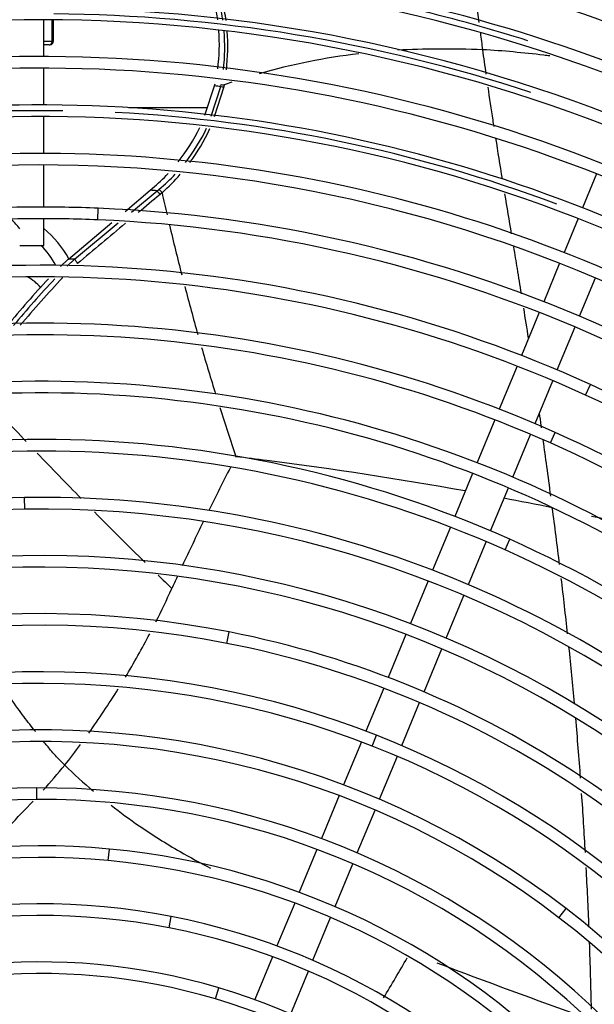
# Model space of a CAD drawing. Units: millimetres. Extents: x -2100 to 9929, y -980 to 7649.
# Drawn here: x 4331 to 4450, y 1394 to 1598 of the extents above; entities that cross this region are included whole.
import ezdxf

# ---------------------------------------------------------------- set-up
doc = ezdxf.new("R2010")
doc.units = ezdxf.units.MM
for name, color, linetype in [('C8860058', 7, 'Continuous'), ('C8860058_BULLONE', 7, 'Continuous'), ('C8860058_VITE', 7, 'Continuous'), ('CWSM00042_RIV', 7, 'Continuous'), ('SVSM00001_GRIGLI', 7, 'Continuous'), ('SVSM00001_PALE', 7, 'Continuous')]:
    doc.layers.add(name, color=color, linetype=linetype)
doc.styles.add('SEACAD_Arial', font='arial.ttf')
doc.dimstyles.new('ISO-25', dxfattribs={"dimtxt": 2.5, "dimasz": 2.5, "dimexe": 1.25, "dimexo": 0.625, "dimtad": 1, "dimtxsty": 'Standard', "dimcen": 2.5, "dimadec": 0, "dimazin": 0, "dimtfac": 1, "dimtmove": 0, "dimatfit": 3, "dimfxl": 1, "dimarcsym": 0})

# ---------------------------------------------------------------- blocks, each defined once
blk = doc.blocks.new('*D14')
at = {"color": 0, "lineweight": -2, "transparency": 16777216}
for p, q in [((2190.27, 1559.29), (2190.27, 2704.02)), ((5409.96, 1636.71), (5409.96, 2704.02)), ((2265.27, 2702.77), (5334.96, 2702.77))]:
    blk.add_line(p, q, dxfattribs=at)
at = {"color": 0, "transparency": 16777216}
for points in [[(2265.27, 2715.27), (2265.27, 2690.27), (2190.27, 2702.77)], [(5334.96, 2715.27), (5334.96, 2690.27), (5409.96, 2702.77)]]:
    blk.add_solid(points, dxfattribs=at)
at = {"layer": 'Defpoints', "color": 0, "transparency": 16777216}
for p in [(5409.96, 2702.77), (5409.96, 1586.71), (2190.27, 1509.29)]:
    blk.add_point(p, dxfattribs=at)
at = {"color": 0, "transparency": 16777216, "insert": (3775.09, 2763.64), "char_height": 80, "attachment_point": 5, "style": 'SEACAD_Arial'}
blk.add_mtext('3220', dxfattribs=at)

msp = doc.modelspace()

# ---------------------------------------------------------------- linework, layer by layer
at = {"layer": 'C8860058', "color": 7, "linetype": 'Continuous'}
for radius, start, end in [(20, 27.47672, 50.93135), (17, 27.74814, 45.10847)]:
    msp.add_arc((4323.69, 1538.94), radius, start, end, dxfattribs=at)
msp.add_open_spline([(4331.315, 1554.424), (4330.783, 1555.091), (4330.22, 1555.708), (4329.633, 1556.256)], degree=3, dxfattribs=at)
at = {"layer": 'C8860058_BULLONE', "color": 7, "linetype": 'Continuous'}
for p, q in [((4338.027, 1593.19), (4338.027, 1597.586)), ((4338.295, 1593.19), (4338.295, 1597.583)), ((4336.295, 1593.19), (4338.027, 1593.19)), ((4338.027, 1593.19), (4338.295, 1593.19)), ((4337.378, 1592.44), (4336.295, 1592.44)), ((4337.378, 1592.44), (4337.545, 1592.44))]:
    msp.add_line(p, q, dxfattribs=at)
msp.add_arc((4337.545, 1593.19), 0.75, 270, 0, dxfattribs=at)
msp.add_ellipse((4337.378, 1593.19), major_axis=(0, -0.75), ratio=0.8660254, start_param=0, end_param=1.5707963, dxfattribs=at)
at = {"layer": 'C8860058_VITE', "color": 7, "linetype": 'Continuous'}
msp.add_arc((4328.79, 1536.44), 9, 40.04976, 62.96382, dxfattribs=at)
at = {"layer": 'CWSM00042_RIV', "color": 7, "linetype": 'Continuous'}
msp.add_line((4353.84, 1579.44), (4370.104, 1579.44), dxfattribs=at)
at = {"layer": 'SVSM00001_GRIGLI', "color": 7, "linetype": 'Continuous'}
for p, q in [((4336.295, 1589.999), (4336.295, 1597.595)), ((4336.295, 1579.998), (4336.295, 1587.599)), ((4336.295, 1569.993), (4336.295, 1577.598)), ((4336.295, 1558.893), (4336.295, 1567.593)), ((4450.545, 1565.751), (4447.636, 1558.729)), ((4347.435, 1556.25), (4347.534, 1558.648)), ((4336.295, 1550.984), (4336.295, 1556.493)), ((4446.717, 1556.512), (4443.811, 1549.496)), ((4331.295, 1550.984), (4336.295, 1550.984)), ((4442.893, 1547.278), (4439.607, 1539.345)), ((4447.019, 1536.335), (4450.301, 1544.258)), ((4438.688, 1537.127), (4435.008, 1528.242)), ((4442.42, 1525.233), (4446.1, 1534.117)), ((4434.089, 1526.024), (4430.416, 1517.156)), ((4437.828, 1514.145), (4441.502, 1523.015)), ((4448.259, 1520.047), (4449.254, 1522.231)), ((4429.497, 1514.938), (4425.831, 1506.087)), ((4433.245, 1503.081), (4436.909, 1511.927)), ((4440.997, 1510.151), (4441.972, 1512.344)), ((4424.912, 1503.869), (4421.228, 1494.976)), ((4428.644, 1491.974), (4432.326, 1500.864)), ((4332.339, 1496.479), (4332.305, 1498.878)), ((4420.31, 1492.758), (4416.633, 1483.881)), ((4424.05, 1480.883), (4427.726, 1489.757)), ((4431.618, 1488.062), (4432.596, 1490.254)), ((4415.714, 1481.663), (4412.051, 1472.819)), ((4419.469, 1469.823), (4423.132, 1478.665)), ((4374.138, 1468.754), (4374.602, 1471.109)), ((4411.132, 1470.6), (4407.449, 1461.71)), ((4414.87, 1458.72), (4418.551, 1467.606)), ((4406.53, 1459.491), (4402.854, 1450.615)), ((4410.276, 1447.629), (4413.951, 1456.502)), ((4404.16, 1447.54), (4405.036, 1449.775)), ((4401.935, 1448.397), (4398.254, 1439.511)), ((4405.679, 1436.532), (4409.357, 1445.412)), ((4334.868, 1436.496), (4334.858, 1438.896)), ((4397.335, 1437.293), (4393.656, 1428.411)), ((4401.084, 1425.437), (4404.761, 1434.314)), ((4349.607, 1423.862), (4349.831, 1426.252)), ((4392.737, 1426.192), (4389.062, 1417.32)), ((4396.492, 1414.351), (4400.165, 1423.219)), ((4388.143, 1415.101), (4384.466, 1406.224)), ((4442.77, 1412.052), (4444.233, 1413.955)), ((4362.165, 1409.962), (4362.624, 1412.318)), ((4391.897, 1403.26), (4395.573, 1412.134)), ((4383.547, 1404.005), (4379.874, 1395.138)), ((4387.308, 1392.179), (4390.979, 1401.042)), ((4371.802, 1395.275), (4372.486, 1397.576))]:
    msp.add_line(p, q, dxfattribs=at)
msp.add_circle((4333.795, 1273.44), 387, dxfattribs=at)
for centre, radius, start, end in [((4333.795, 1273.44), 382, 337.5, 247.5008), ((4335.405, 1273.144), 356.86, 62.5154, 90.25418), ((4335.405, 1273.144), 354.46, 62.51497, 108.52289), ((4335.388, 1273.004), 346.993, 61.55653, 90.26553), ((4335.388, 1273.004), 344.593, 61.55609, 90.24307), ((4335.339, 1272.849), 337.15, 56.41203, 90.25657), ((4335.339, 1272.849), 334.75, 56.41158, 100.66468), ((4335.364, 1273.434), 335.399, 72.47849, 80.50286), ((4335.351, 1272.888), 327.109, 55.48833, 100.4462), ((4335.351, 1272.888), 324.709, 55.48786, 100.44574), ((4335.38, 1273.455), 325.376, 71.8107, 89.48101), ((4335.304, 1272.766), 317.235, 90.27393, 97.50224), ((4335.304, 1272.766), 317.235, 50.24316, 90.27393), ((4335.304, 1272.766), 314.835, 90.26789, 97.50176), ((4335.304, 1272.766), 314.835, 50.24268, 90.26789), ((4335.307, 1272.761), 307.239, 90.28305, 98.05204), ((4335.435, 1272.896), 305.904, 89.11047, 98.07913), ((4335.307, 1272.761), 307.239, 53.23006, 90.28305), ((4335.307, 1272.761), 304.839, 53.22957, 98.05155), ((4335.359, 1273.329), 305.502, 69.5012, 87.05304), ((4335.379, 1272.954), 297.04, 90.29542, 105.28762), ((4335.379, 1272.954), 297.04, 54.16298, 90.29542), ((4335.379, 1272.954), 294.64, 54.16247, 105.28711), ((4335.716, 1273.809), 285.084, 90.40845, 128.39669), ((4335.716, 1273.809), 285.084, 87.624, 90.40845), ((4335.676, 1272.844), 286.05, 45.31635, 87.624), ((4335.716, 1273.809), 282.684, 90.37186, 128.39669), ((4335.716, 1273.809), 282.684, 87.624, 90.37186), ((4335.676, 1272.844), 283.65, 45.34006, 87.624), ((4335.731, 1273.039), 273.832, 65.50758, 105.80185), ((4335.731, 1273.039), 271.432, 65.50758, 105.80185), ((4335.749, 1273.542), 261.361, 66.0196, 105.4815), ((4335.749, 1273.542), 258.961, 66.0196, 105.4815), ((4335.767, 1273.29), 249.612, 57.94927, 97.80963), ((4335.364, 1272.235), 274.717, 24.96492, 65.50758), ((4335.767, 1273.29), 247.212, 57.94927, 97.80963), ((4335.364, 1272.235), 272.317, 24.96492, 65.50758), ((4335.006, 1271.873), 263.188, 26.8119, 66.0196), ((4335.755, 1273.18), 237.696, 65.95754, 112.56439), ((4335.006, 1271.873), 260.788, 26.8119, 66.0196), ((4335.755, 1273.18), 235.296, 65.95754, 112.56439), ((4335.534, 1274.383), 224.519, 90.82408, 130.79838), ((4335.56, 1272.607), 226.295, 51.14046, 90.82408), ((4335.534, 1274.383), 222.119, 90.82408, 130.79838), ((4335.56, 1272.607), 223.895, 51.14046, 90.82408), ((4335.308, 1272.178), 238.792, 20.83828, 65.95754), ((4335.308, 1272.178), 236.392, 20.83828, 65.95754), ((4335.754, 1273.168), 213.732, 54.6382, 93.47246), ((4335.754, 1273.168), 211.332, 54.6382, 93.47246), ((4335.755, 1273.577), 201.315, 78.87417, 122.28024), ((4335.755, 1273.577), 198.915, 78.87417, 122.28024), ((4335.552, 1272.547), 202.365, 33.72783, 78.87417), ((4335.552, 1272.547), 199.965, 33.72783, 78.87417), ((4335.75, 1273.126), 189.75, 68.58338, 111.15117), ((4335.75, 1273.126), 187.35, 68.58338, 111.15117), ((4335.632, 1272.708), 178.171, 52.44441, 97.85508), ((4335.632, 1272.708), 175.771, 52.44441, 97.85508), ((4335.444, 1272.347), 190.587, 28.97578, 68.58338), ((4335.444, 1272.347), 188.187, 28.97578, 68.58338), ((4335.504, 1274.428), 164.469, 90.22503, 135.32445), ((4335.512, 1272.459), 166.439, 45.61009, 90.22503), ((4335.504, 1274.428), 162.069, 90.22503, 135.32445), ((4335.512, 1272.459), 164.039, 45.61009, 90.22503), ((4335.601, 1274.245), 152.672, 84.65203, 128.62416), ((4335.422, 1272.333), 154.592, 41.17864, 84.65203), ((4335.601, 1274.245), 150.272, 84.65203, 128.62416), ((4335.422, 1272.333), 152.192, 41.17864, 84.65203), ((4335.663, 1274.081), 140.842, 78.96403, 124.25179), ((4334.984, 1271.865), 179.234, 7.29828, 52.44441), ((4335.663, 1274.081), 138.442, 78.96403, 124.25179), ((4335.285, 1272.138), 142.821, 34.24634, 78.96403), ((4334.984, 1271.865), 176.834, 7.29828, 52.44441), ((4335.285, 1272.138), 140.421, 34.24634, 78.96403), ((4335.717, 1273.896), 129.03, 73.44343, 118.62977), ((4335.717, 1273.896), 126.63, 73.44343, 118.62977), ((4335.155, 1272.006), 131.001, 28.87586, 73.44343), ((4335.155, 1272.006), 128.601, 28.87586, 73.44343)]:
    msp.add_arc(centre, radius, start, end, dxfattribs=at)
at = {"layer": 'SVSM00001_PALE', "color": 7, "linetype": 'Continuous'}
for p, q in [((4369.58, 1577.861), (4371.593, 1583.929)), ((4370.888, 1577.662), (4372.848, 1583.773)), ((4373.461, 1583.739), (4371.515, 1577.566)), ((4372.849, 1583.773), (4372.931, 1584.192)), ((4373.543, 1584.16), (4373.461, 1583.739)), ((4358.295, 1562.374), (4358.765, 1562.77)), ((4359.717, 1562.239), (4360.067, 1562.549)), ((4360.067, 1562.549), (4360.12, 1562.592)), ((4353.064, 1557.983), (4358.295, 1562.374)), ((4354.388, 1557.872), (4359.683, 1562.253)), ((4359.683, 1562.253), (4359.717, 1562.239)), ((4360.716, 1561.864), (4360.302, 1561.498)), ((4341.355, 1548.153), (4350.31, 1555.671)), ((4342.598, 1548.116), (4351.658, 1555.613)), ((4341.281, 1548.091), (4341.355, 1548.153)), ((4339.721, 1546.627), (4341.281, 1548.091)), ((4341.117, 1546.665), (4342.598, 1548.116))]:
    msp.add_line(p, q, dxfattribs=at)
for centre, radius, start, end in [((3935.244, 1530.857), 495.491, 7.67556, 8.62676), ((4333.431, 1592.585), 39.132, 7.34797, 9.69356), ((4333.605, 1591.921), 40.079, 7.99741, 10.49222), ((4333.521, 1592.026), 40.788, 7.62731, 10.36032), ((4333.431, 1592.585), 39.132, 352.46908, 4.04788), ((4333.605, 1591.921), 40.079, 353.39782, 4.79041), ((4333.521, 1592.026), 40.788, 353.2578, 4.48751), ((3935.244, 1530.857), 495.491, 7.02004, 7.4188), ((4417.36, 1457.698), 133.837, 89.87099, 93.39497), ((4419.645, 1381.532), 210.012, 87.98739, 90.54125), ((4417.36, 1457.698), 133.837, 96.86392, 105.86896), ((4330.364, 1593.264), 42.273, 347.24206, 347.82438), ((4333.795, 1273.44), 312.781, 82.82738, 83.05907), ((4373.286, 1586.095), 2.362, 259.32132, 274.23783), ((4373.361, 1586.479), 2.326, 259.35851, 274.49991), ((4417.36, 1457.698), 133.837, 108.37489, 109.11011), ((4333.366, 1592.649), 39.216, 321.47329, 333.77014), ((4336.529, 1591.135), 37.03, 321.59994, 334.45591), ((4334.28, 1591.939), 40.042, 323.4654, 335.13211), ((4333.366, 1592.649), 39.216, 310.36684, 316.83708), ((4336.529, 1591.135), 37.03, 309.57381, 316.64133), ((4334.28, 1591.939), 40.042, 311.31591, 318.97771), ((4354.664, 1557.522), 7.448, 35.65612, 42.90219), ((7150.446, -1782.538), 4355.167, 129.84041, 129.917424), ((4333.795, 1273.44), 289.971, 84.87786, 85.15315), ((4354.595, 1557.592), 6.916, 34.38901, 42.21678), ((4870.049, 1675.065), 521.761, 192.53052, 193.04712), ((7150.446, -1782.538), 4355.167, 129.96254, 130.132691), ((4870.049, 1675.065), 521.761, 193.28422, 194.4492), ((4333.795, 1273.44), 274.817, 88.16437, 88.42358), ((4484.629, 1406.807), 201.423, 137.03548, 140.71042), ((4484.091, 1407.559), 198.522, 136.4667, 140.26411), ((4484.086, 1407.245), 199.76, 136.77412, 140.46566), ((4870.049, 1675.065), 521.761, 194.72283, 195.84698), ((4870.049, 1675.065), 521.761, 196.1528, 197.26438), ((5057.69, 2199.084), 999.96, 222.777664, 223.524935), ((4870.049, 1675.065), 521.761, 197.57675, 198.75365), ((5057.69, 2199.084), 999.96, 223.711817, 224.463233), ((4247.441, 443.095), 1071.96, 82.766831, 83.112604), ((4278.068, 692.151), 821.029, 79.810902, 82.698822), ((4928.951, 1221.351), 622.531, 152.883672, 153.802975), ((4278.068, 692.151), 821.029, 78.526516, 79.240244), ((5057.69, 2199.084), 999.96, 224.685843, 225.534985), ((3540.592, 1374.294), 909.08, 6.99569, 7.742957), ((4928.951, 1221.351), 622.531, 154.039594, 154.963883), ((5057.69, 2199.084), 999.96, 225.7503, 225.97415), ((4928.951, 1221.351), 622.531, 155.198997, 155.441719), ((3540.592, 1374.294), 909.08, 6.087888, 6.815252), ((4202.157, 1552.447), 176.128, 333.26895, 335.74221), ((4202.157, 1552.447), 176.128, 329.01904, 332.35929), ((3540.592, 1374.294), 909.08, 5.178919, 5.914302), ((4202.157, 1552.447), 176.128, 324.51408, 328.08541), ((3540.592, 1374.294), 909.08, 4.201411, 4.985215), ((4202.157, 1552.447), 176.128, 321.82595, 323.56746), ((4216.843, 1545.519), 160.343, 318.0945, 320.5287), ((3540.592, 1374.294), 909.08, 3.230469, 4.002909), ((3958.197, 1794.027), 519.002, 314.84408, 316.40422), ((3540.592, 1374.294), 909.08, 2.259293, 3.033777), ((3540.592, 1374.294), 909.08, 1.190865, 2.058597), ((2149.495, 2732.717), 2623.43, 329.354426, 329.564139), ((4954.388, 2812.093), 1508.118, 249.145602, 250.38938)]:
    msp.add_arc(centre, radius, start, end, dxfattribs=at)
for centre, major_axis, ratio, start_param, end_param in [((4342.582, 1547.61), (-0.803, 0.954), 0.284693, 4.0702302, 5.0195946), ((4339.453, 1544.666), (-0.906, 0.857), 0.2274136, 4.0432161, 4.2136472)]:
    msp.add_ellipse(centre, major_axis=major_axis, ratio=ratio, start_param=start_param, end_param=end_param, dxfattribs=at)
for points, knots in [([(4440.858, 1590.133), (4440.448, 1590.183), (4437.94, 1590.479), (4433.329, 1590.954), (4429.136, 1591.305), (4427.02, 1591.414)], [0.81704555, 0.81704555, 0.81704555, 0.81704555, 0.83333333, 0.91666667, 1, 1, 1, 1]), ([(4429.347, 1575.531), (4429.278, 1575.971), (4428.851, 1578.716), (4428.441, 1581.431), (4428.11, 1583.694)], [0.818565708, 0.818565708, 0.818565708, 0.818565708, 0.833333333, 0.910783902, 0.910783902, 0.910783902, 0.910783902]), ([(4435.012, 1540.988), (4434.731, 1542.722), (4434.202, 1545.955), (4433.671, 1549.163), (4433.423, 1550.652)], [0.44544904, 0.44544904, 0.44544904, 0.44544904, 0.5, 0.54759415, 0.54759415, 0.54759415, 0.54759415]), ([(4439.176, 1513.284), (4439.155, 1513.439), (4439.013, 1514.47), (4438.87, 1515.498), (4438.748, 1516.369)], [0.162041811, 0.162041811, 0.162041811, 0.162041811, 0.166666667, 0.192849629, 0.192849629, 0.192849629, 0.192849629]), ([(4441.079, 1499.181), (4440.812, 1501.24), (4440.286, 1505.086), (4439.772, 1508.906), (4439.531, 1510.688)], [0.02331919, 0.02331919, 0.02331919, 0.02331919, 0.08333333, 0.13626881, 0.13626881, 0.13626881, 0.13626881]), ([(4449.497, 1495.054), (4451.52, 1494.62), (4455.916, 1493.668), (4462.711, 1492.175), (4469.881, 1490.583), (4475.424, 1489.349), (4478.576, 1488.654), (4479.321, 1488.49)], [0.09537545, 0.09537545, 0.09537545, 0.09537545, 0.16666667, 0.25, 0.33333333, 0.41666667, 0.44245195, 0.44245195, 0.44245195, 0.44245195]), ([(4334.55, 1450.522), (4334.151, 1451.02), (4332.914, 1452.574), (4330.619, 1455.611), (4328.854, 1458.288), (4327.897, 1459.875)], [0.13906492, 0.13906492, 0.13906492, 0.13906492, 0.1678822, 0.22868853, 0.31048825, 0.31048825, 0.31048825, 0.31048825]), ([(4340.618, 1443.59), (4340.309, 1443.887), (4339.284, 1444.873), (4337.85, 1446.491), (4336.733, 1447.838), (4336.262, 1448.411), (4336.252, 1448.424)], [0, 0, 0, 0, 0.019592581, 0.06500054, 0.097715071, 0.098458784, 0.098458784, 0.098458784, 0.098458784]), ([(4350.194, 1435.289), (4352.086, 1433.827), (4356.696, 1430.451), (4363.567, 1426.127), (4368.614, 1423.397), (4370.742, 1422.307)], [0.15735457, 0.15735457, 0.15735457, 0.15735457, 0.24632613, 0.3694892, 0.45714379, 0.45714379, 0.45714379, 0.45714379])]:
    msp.add_open_spline(points, degree=3, knots=knots, dxfattribs=at)
for points in [[(4427.726, 1586.347), (4427.482, 1588.055), (4427.246, 1589.748), (4427.02, 1591.414)], [(4431.088, 1564.718), (4430.623, 1567.542), (4430.168, 1570.342), (4429.728, 1573.115)], [(4432.968, 1553.391), (4432.51, 1556.145), (4432.053, 1558.88), (4431.603, 1561.596)], [(4436.473, 1531.787), (4436.151, 1533.866), (4435.824, 1535.934), (4435.495, 1537.991)], [(4340.618, 1443.59), (4342.5, 1441.682), (4344.482, 1439.917), (4346.525, 1438.223)]]:
    msp.add_open_spline(points, degree=3, dxfattribs=at)

# ---------------------------------------------------------------- dimensions: what is measured, and where the dimension line sits
dim = msp.add_linear_dim(base=(5409.96, 2702.772), p1=(2190.266, 1509.291), p2=(5409.96, 1586.71), dimstyle='ISO-25', override={"dimtxt": 80, "dimasz": 75, "dimexo": 50, "dimgap": 20, "dimdec": 0, "dimtxsty": 'SEACAD_Arial'})
dim.commit()
dim.dimension.update_dxf_attribs({"geometry": '*D14', "text_midpoint": (3775.094, 2702.772), "dimtype": 160})

doc.saveas('drawing.dxf')
